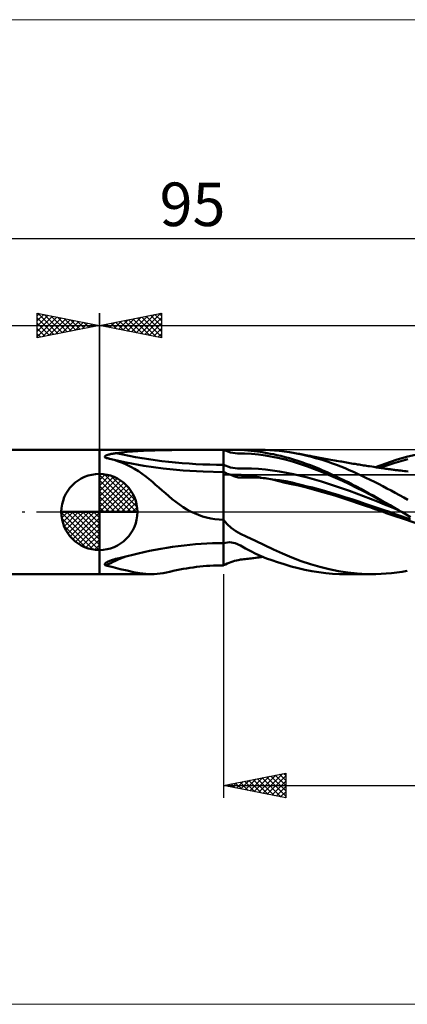
# Model space of a CAD drawing. Units: millimetres. Extents: x -26 to 197, y -40 to 40.
# Drawn here: x 34 to 65, y -40 to 40 of the extents above; entities that cross this region are included whole.
import ezdxf
from ezdxf.enums import TextEntityAlignment as Align

# ---------------------------------------------------------------- set-up
doc = ezdxf.new("R2010")
doc.units = ezdxf.units.MM
doc.header["$LTSCALE"] = 4.7
doc.linetypes.add('cc_dim_arrow', pattern=[0])
doc.linetypes.add('LONGDASH_DASH', pattern=[0.85, 0.4, -0.2, 0.05, -0.2])
for name, color, linetype in [('1', 4, 'CONTINUOUS'), ('2', 7, 'CONTINUOUS'), ('4', 2, 'LONGDASH_DASH'), ('CUT', 1, 'CONTINUOUS'), ('INFTOTAL', 9, 'CONTINUOUS'), ('NOCUT', 7, 'CONTINUOUS'), ('SK1', 4, 'CONTINUOUS'), ('SK2', 7, 'CONTINUOUS'), ('SK4', 2, 'LONGDASH_DASH')]:
    doc.layers.add(name, color=color, linetype=linetype)
doc.styles.get("Standard").update_dxf_attribs({"font": 'Monospac821 BT'})

msp = doc.modelspace()

# ---------------------------------------------------------------- linework, layer by layer
at = {"color": 4, "linetype": 'cc_dim_arrow'}
for p, q in [((40, 2.983), (40.077, 3.06)), ((40, 2.55), (40.474, 3.024)), ((40, 2.983), (42.983, 0)), ((40, 2.117), (40.83, 2.946)), ((40, 1.684), (41.153, 2.836)), ((40, 1.25), (41.447, 2.698)), ((40, 2.55), (42.55, 0)), ((40, 0.817), (41.717, 2.534)), ((40.377, 3.039), (43.039, 0.377)), ((40.932, 2.917), (42.917, 0.932)), ((41.82, 2.462), (42.462, 1.82)), ((40, 0.384), (41.964, 2.349)), ((40, 2.117), (42.117, 0)), ((40, 1.684), (41.684, 0)), ((40.049, 0), (42.189, 2.14)), ((40.482, 0), (42.392, 1.91)), ((40.915, 0), (42.574, 1.659)), ((40, 1.25), (41.25, 0)), ((40, 0.817), (40.817, 0)), ((41.348, 0), (42.731, 1.383)), ((41.781, 0), (42.864, 1.082)), ((36.94, -0.077), (37.017, 0)), ((36.976, -0.474), (37.45, 0)), ((37.054, -0.83), (37.883, 0)), ((37.164, -1.153), (38.316, 0)), ((37.302, -1.447), (38.75, 0)), ((37.353, 0), (40, -2.647)), ((37.466, -1.717), (39.183, 0)), ((37.651, -1.964), (39.616, 0)), ((37.786, 0), (40, -2.214)), ((38.219, 0), (40, -1.781)), ((38.652, 0), (40, -1.348)), ((39.085, 0), (40, -0.915)), ((39.518, 0), (40, -0.482)), ((39.951, 0), (40, -0.049)), ((40, 0.384), (40.384, 0)), ((42.214, 0), (42.968, 0.754)), ((42.647, 0), (43.037, 0.39)), ((36.938, -0.019), (39.981, -3.062)), ((36.979, -0.492), (39.508, -3.021)), ((37.86, -2.189), (40, -0.049)), ((38.09, -2.392), (40, -0.482)), ((37.137, -1.084), (38.916, -2.863)), ((38.341, -2.574), (40, -0.915)), ((38.617, -2.731), (40, -1.348)), ((38.918, -2.864), (40, -1.781)), ((39.246, -2.968), (40, -2.214)), ((39.61, -3.037), (40, -2.647))]:
    msp.add_line(p, q, dxfattribs=at)
at = {"layer": '1', "color": 4, "linetype": 'CONTINUOUS', "lineweight": 50}
for p, q in [((40, 5), (50, 5)), ((40, 5), (40, 5)), ((40, -5), (40, 5)), ((40, -5), (40, 5)), ((41.367, 4.732), (41.795, 4.783)), ((41.795, 4.783), (42.229, 4.827)), ((42.229, 4.827), (42.668, 4.863)), ((42.668, 4.863), (43.111, 4.894)), ((43.111, 4.894), (43.559, 4.919)), ((43.559, 4.919), (44.01, 4.94)), ((44.01, 4.94), (44.465, 4.956)), ((44.465, 4.956), (44.922, 4.969)), ((44.922, 4.969), (45.381, 4.979)), ((45.381, 4.979), (45.843, 4.986)), ((45.843, 4.986), (46.305, 4.991)), ((46.305, 4.991), (46.769, 4.995)), ((46.769, 4.995), (47.233, 4.997)), ((47.233, 4.997), (47.698, 4.999)), ((47.698, 4.999), (48.161, 4.999)), ((48.161, 4.999), (48.624, 5)), ((48.624, 5), (49.085, 5)), ((49.085, 5), (49.544, 5)), ((50, 5), (49.544, 5)), ((50, 5), (50, 5)), ((50, 5), (50, 5)), ((50, 5), (50, 5)), ((50, 5), (50, 5)), ((50, 5), (50, 5)), ((50, 5), (50, 5)), ((50.561, 4.78), (50, 5)), ((50.155, 5), (50, 5)), ((50, -4.29), (50, 5)), ((50.313, 4.999), (50.155, 5)), ((50.475, 4.999), (50.313, 4.999)), ((50.475, 4.999), (50.636, 4.999)), ((51.121, 4.693), (50.561, 4.78)), ((50.636, 4.999), (50.793, 5)), ((50.793, 5), (50.947, 5)), ((50.945, 5), (52.95, 5)), ((51.212, 4.998), (50.947, 5)), ((51.446, 4.992), (51.212, 4.998)), ((51.697, 4.978), (51.446, 4.992)), ((51.953, 4.958), (51.697, 4.978)), ((52.21, 4.933), (51.953, 4.958)), ((52.469, 4.903), (52.21, 4.933)), ((52.728, 4.868), (52.469, 4.903)), ((52.985, 4.829), (52.728, 4.868)), ((53.343, 4.995), (52.959, 5)), ((53.242, 4.787), (52.985, 4.829)), ((53.501, 4.741), (53.242, 4.787)), ((53.725, 4.98), (53.343, 4.995)), ((54.106, 4.955), (53.725, 4.98)), ((54.486, 4.919), (54.106, 4.955)), ((54.888, 4.87), (54.486, 4.919)), ((55.307, 4.81), (54.888, 4.87)), ((55.725, 4.74), (55.307, 4.81)), ((40.436, 4.44), (40.44, 4.459)), ((40.439, 4.421), (40.436, 4.44)), ((40.451, 4.403), (40.439, 4.421)), ((40.44, 4.459), (40.45, 4.476)), ((40.45, 4.476), (40.465, 4.493)), ((40.469, 4.385), (40.451, 4.403)), ((40.465, 4.493), (40.484, 4.509)), ((40.494, 4.369), (40.469, 4.385)), ((40.484, 4.509), (40.507, 4.524)), ((40.524, 4.354), (40.494, 4.369)), ((40.507, 4.524), (40.531, 4.538)), ((40.574, 4.343), (40.524, 4.354)), ((40.531, 4.538), (40.558, 4.551)), ((40.558, 4.551), (40.587, 4.564)), ((40.625, 4.332), (40.574, 4.343)), ((40.587, 4.564), (40.617, 4.576)), ((40.617, 4.576), (40.648, 4.587)), ((40.675, 4.321), (40.625, 4.332)), ((40.648, 4.587), (40.68, 4.597)), ((40.725, 4.309), (40.675, 4.321)), ((40.68, 4.597), (40.713, 4.608)), ((40.713, 4.608), (40.748, 4.618)), ((40.775, 4.297), (40.725, 4.309)), ((40.748, 4.618), (40.785, 4.628)), ((40.825, 4.284), (40.775, 4.297)), ((40.785, 4.628), (40.824, 4.637)), ((42.163, 3.981), (40.815, 4.287)), ((40.824, 4.637), (40.865, 4.647)), ((41.181, 4.187), (40.825, 4.284)), ((40.865, 4.647), (40.908, 4.656)), ((40.908, 4.656), (40.952, 4.666)), ((40.952, 4.666), (40.999, 4.675)), ((40.999, 4.675), (41.047, 4.683)), ((41.047, 4.683), (41.096, 4.692)), ((41.096, 4.692), (41.148, 4.701)), ((41.148, 4.701), (41.201, 4.709)), ((41.53, 4.075), (41.181, 4.187)), ((41.201, 4.709), (41.255, 4.717)), ((41.255, 4.717), (41.31, 4.725)), ((41.31, 4.725), (41.367, 4.732)), ((41.871, 3.946), (41.53, 4.075)), ((43.576, 3.722), (42.163, 3.981)), ((51.121, 4.693), (51.685, 4.697)), ((52.25, 4.68), (51.685, 4.697)), ((52.816, 4.629), (52.25, 4.68)), ((53.382, 4.55), (52.816, 4.629)), ((53.945, 4.446), (53.382, 4.55)), ((53.762, 4.692), (53.501, 4.741)), ((54.025, 4.64), (53.762, 4.692)), ((54.507, 4.322), (53.945, 4.446)), ((54.295, 4.584), (54.025, 4.64)), ((54.616, 4.511), (54.295, 4.584)), ((55.069, 4.183), (54.507, 4.322)), ((54.966, 4.423), (54.616, 4.511)), ((55.311, 4.327), (54.966, 4.423)), ((55.633, 4.027), (55.069, 4.183)), ((55.64, 4.226), (55.311, 4.327)), ((56.198, 3.852), (55.633, 4.027)), ((55.97, 4.118), (55.64, 4.226)), ((56.067, 4.675), (55.725, 4.74)), ((55.879, 4.712), (55.725, 4.74)), ((56.003, 4.69), (55.879, 4.712)), ((56.31, 4.002), (55.97, 4.118)), ((56.127, 4.667), (56.003, 4.69)), ((56.405, 4.602), (56.067, 4.675)), ((56.251, 4.645), (56.127, 4.667)), ((56.375, 4.622), (56.251, 4.645)), ((56.651, 3.881), (56.31, 4.002)), ((56.499, 4.599), (56.375, 4.622)), ((56.742, 4.523), (56.405, 4.602)), ((56.624, 4.576), (56.499, 4.599)), ((56.748, 4.553), (56.624, 4.576)), ((57.077, 4.436), (56.742, 4.523)), ((56.871, 4.53), (56.748, 4.553)), ((56.963, 4.513), (56.871, 4.53)), ((57.055, 4.496), (56.963, 4.513)), ((57.196, 4.469), (57.055, 4.496)), ((57.414, 4.343), (57.077, 4.436)), ((57.337, 4.443), (57.196, 4.469)), ((57.477, 4.417), (57.337, 4.443)), ((57.752, 4.243), (57.414, 4.343)), ((57.618, 4.391), (57.477, 4.417)), ((57.758, 4.365), (57.618, 4.391)), ((58.09, 4.137), (57.752, 4.243)), ((57.899, 4.339), (57.758, 4.365)), ((58.04, 4.313), (57.899, 4.339)), ((58.18, 4.288), (58.04, 4.313)), ((58.428, 4.024), (58.09, 4.137)), ((58.334, 4.26), (58.18, 4.288)), ((58.487, 4.233), (58.334, 4.26)), ((58.767, 3.905), (58.428, 4.024)), ((58.64, 4.205), (58.487, 4.233)), ((58.794, 4.178), (58.64, 4.205)), ((58.947, 4.15), (58.794, 4.178)), ((59.1, 4.123), (58.947, 4.15)), ((59.253, 4.095), (59.1, 4.123)), ((59.407, 4.068), (59.253, 4.095)), ((59.484, 4.054), (59.407, 4.068)), ((59.621, 4.03), (59.484, 4.054)), ((59.759, 4.005), (59.621, 4.03)), ((59.896, 3.981), (59.759, 4.005)), ((60.033, 3.957), (59.896, 3.981)), ((63.07, 3.913), (63.894, 4.192)), ((63.704, 3.928), (64.266, 4.097)), ((63.894, 4.192), (64.717, 4.433)), ((64.266, 4.097), (64.827, 4.246)), ((64.717, 4.433), (65.554, 4.634)), ((42.202, 3.803), (41.871, 3.946)), ((42.522, 3.644), (42.202, 3.803)), ((42.835, 3.47), (42.522, 3.644)), ((43.142, 3.279), (42.835, 3.47)), ((43.444, 3.073), (43.142, 3.279)), ((45.134, 3.501), (43.576, 3.722)), ((46.737, 3.341), (45.134, 3.501)), ((48.361, 3.245), (46.737, 3.341)), ((50, 3.212), (48.361, 3.245)), ((50.562, 3.581), (50, 3.8)), ((50.099, 3.164), (50, 3.212)), ((51.123, 3.495), (50.562, 3.581)), ((51.123, 3.495), (51.686, 3.507)), ((52.252, 3.504), (51.686, 3.507)), ((52.817, 3.473), (52.252, 3.504)), ((53.382, 3.417), (52.817, 3.473)), ((53.946, 3.341), (53.382, 3.417)), ((54.508, 3.249), (53.946, 3.341)), ((55.07, 3.146), (54.508, 3.249)), ((56.762, 3.662), (56.198, 3.852)), ((56.993, 3.754), (56.651, 3.881)), ((57.325, 3.457), (56.762, 3.662)), ((57.333, 3.622), (56.993, 3.754)), ((57.889, 3.237), (57.325, 3.457)), ((57.671, 3.486), (57.333, 3.622)), ((58.005, 3.344), (57.671, 3.486)), ((58.452, 3.002), (57.889, 3.237)), ((58.339, 3.198), (58.005, 3.344)), ((58.672, 3.047), (58.339, 3.198)), ((59.104, 3.781), (58.767, 3.905)), ((59.44, 3.65), (59.104, 3.781)), ((59.777, 3.514), (59.44, 3.65)), ((60.113, 3.373), (59.777, 3.514)), ((60.171, 3.934), (60.033, 3.957)), ((60.451, 3.227), (60.113, 3.373)), ((60.308, 3.91), (60.171, 3.934)), ((60.445, 3.886), (60.308, 3.91)), ((60.583, 3.863), (60.445, 3.886)), ((60.789, 3.076), (60.451, 3.227)), ((60.689, 3.845), (60.583, 3.863)), ((60.794, 3.828), (60.689, 3.845)), ((60.915, 3.808), (60.794, 3.828)), ((61.035, 3.789), (60.915, 3.808)), ((61.156, 3.769), (61.035, 3.789)), ((61.276, 3.75), (61.156, 3.769)), ((61.397, 3.731), (61.276, 3.75)), ((61.518, 3.712), (61.397, 3.731)), ((61.638, 3.693), (61.518, 3.712)), ((61.759, 3.675), (61.638, 3.693)), ((61.927, 3.649), (61.759, 3.675)), ((62.096, 3.623), (61.927, 3.649)), ((62.201, 3.607), (62.096, 3.623)), ((62.305, 3.591), (62.201, 3.607)), ((62.243, 3.601), (63.07, 3.913)), ((62.41, 3.575), (62.305, 3.591)), ((62.515, 3.56), (62.41, 3.575)), ((62.62, 3.544), (62.515, 3.56)), ((62.582, 3.55), (63.143, 3.746)), ((62.725, 3.529), (62.62, 3.544)), ((62.83, 3.514), (62.725, 3.529)), ((62.935, 3.499), (62.83, 3.514)), ((63.052, 3.482), (62.935, 3.499)), ((63.17, 3.465), (63.052, 3.482)), ((63.143, 3.746), (63.704, 3.928)), ((63.288, 3.449), (63.17, 3.465)), ((63.406, 3.433), (63.288, 3.449)), ((63.494, 3.421), (63.406, 3.433)), ((63.582, 3.41), (63.494, 3.421)), ((63.67, 3.398), (63.582, 3.41)), ((63.758, 3.387), (63.67, 3.398)), ((63.846, 3.376), (63.758, 3.387)), ((63.934, 3.365), (63.846, 3.376)), ((64.023, 3.354), (63.934, 3.365)), ((64.111, 3.344), (64.023, 3.354)), ((64.26, 3.326), (64.111, 3.344)), ((64.409, 3.308), (64.26, 3.326)), ((64.558, 3.291), (64.409, 3.308)), ((64.707, 3.274), (64.558, 3.291)), ((64.852, 3.258), (64.707, 3.274)), ((40, 0), (40, 3.062)), ((43.731, 2.86), (43.444, 3.073)), ((44.007, 2.642), (43.731, 2.86)), ((44.273, 2.42), (44.007, 2.642)), ((44.534, 2.195), (44.273, 2.42)), ((50.199, 3.119), (50.099, 3.164)), ((50.298, 3.078), (50.199, 3.119)), ((50.397, 3.04), (50.298, 3.078)), ((50.497, 3.007), (50.397, 3.04)), ((50.596, 2.977), (50.497, 3.007)), ((50.596, 2.977), (50.619, 2.982)), ((50.624, 2.968), (50.596, 2.977)), ((50.619, 2.982), (50.653, 2.986)), ((50.653, 2.957), (50.624, 2.968)), ((50.653, 2.986), (50.698, 2.989)), ((50.684, 2.946), (50.653, 2.957)), ((50.716, 2.934), (50.684, 2.946)), ((50.698, 2.989), (50.753, 2.991)), ((50.749, 2.921), (50.716, 2.934)), ((50.783, 2.907), (50.749, 2.921)), ((50.753, 2.991), (50.818, 2.993)), ((50.818, 2.894), (50.783, 2.907)), ((50.818, 2.993), (50.891, 2.993)), ((50.855, 2.88), (50.818, 2.894)), ((50.892, 2.866), (50.855, 2.88)), ((50.891, 2.993), (50.968, 2.994)), ((50.931, 2.853), (50.892, 2.866)), ((50.97, 2.84), (50.931, 2.853)), ((51.045, 2.993), (50.968, 2.994)), ((51.01, 2.828), (50.97, 2.84)), ((51.051, 2.816), (51.01, 2.828)), ((51.121, 2.992), (51.045, 2.993)), ((51.093, 2.806), (51.051, 2.816)), ((51.135, 2.796), (51.093, 2.806)), ((51.195, 2.991), (51.121, 2.992)), ((51.18, 2.788), (51.135, 2.796)), ((51.226, 2.781), (51.18, 2.788)), ((51.268, 2.988), (51.195, 2.991)), ((51.274, 2.776), (51.226, 2.781)), ((51.335, 2.985), (51.268, 2.988)), ((51.323, 2.773), (51.274, 2.776)), ((51.373, 2.772), (51.323, 2.773)), ((51.402, 2.982), (51.335, 2.985)), ((51.373, 2.772), (51.434, 2.773)), ((51.482, 2.976), (51.402, 2.982)), ((51.434, 2.773), (51.593, 2.778)), ((51.583, 2.969), (51.482, 2.976)), ((51.687, 2.96), (51.583, 2.969)), ((51.593, 2.778), (51.786, 2.781)), ((51.792, 2.95), (51.687, 2.96)), ((51.786, 2.781), (51.98, 2.783)), ((51.896, 2.938), (51.792, 2.95)), ((52.001, 2.926), (51.896, 2.938)), ((52.173, 2.783), (51.98, 2.783)), ((52.106, 2.913), (52.001, 2.926)), ((52.211, 2.899), (52.106, 2.913)), ((52.367, 2.78), (52.173, 2.783)), ((52.314, 2.884), (52.211, 2.899)), ((52.413, 2.869), (52.314, 2.884)), ((52.561, 2.776), (52.367, 2.78)), ((52.508, 2.854), (52.413, 2.869)), ((52.598, 2.838), (52.508, 2.854)), ((52.734, 2.769), (52.561, 2.776)), ((52.684, 2.823), (52.598, 2.838)), ((52.764, 2.808), (52.684, 2.823)), ((52.872, 2.763), (52.734, 2.769)), ((52.84, 2.794), (52.764, 2.808)), ((52.909, 2.779), (52.84, 2.794)), ((52.973, 2.756), (52.872, 2.763)), ((52.973, 2.766), (52.909, 2.779)), ((53.037, 2.752), (52.973, 2.766)), ((53.037, 2.752), (52.973, 2.756)), ((53.189, 2.731), (53.037, 2.752)), ((53.341, 2.71), (53.189, 2.731)), ((53.493, 2.687), (53.341, 2.71)), ((53.645, 2.663), (53.493, 2.687)), ((53.797, 2.638), (53.645, 2.663)), ((53.949, 2.612), (53.797, 2.638)), ((54.442, 2.478), (53.949, 2.612)), ((54.501, 2.559), (53.949, 2.612)), ((54.949, 2.346), (54.442, 2.478)), ((55.022, 2.476), (54.501, 2.559)), ((55.511, 2.371), (55.022, 2.476)), ((55.634, 3.032), (55.07, 3.146)), ((56.199, 2.904), (55.634, 3.032)), ((56.763, 2.763), (56.199, 2.904)), ((57.327, 2.612), (56.763, 2.763)), ((57.89, 2.449), (57.327, 2.612)), ((58.454, 2.275), (57.89, 2.449)), ((59.016, 2.755), (58.452, 3.002)), ((59.007, 2.891), (58.672, 3.047)), ((59.344, 2.731), (59.007, 2.891)), ((59.58, 2.497), (59.016, 2.755)), ((59.683, 2.566), (59.344, 2.731)), ((60.144, 2.23), (59.58, 2.497)), ((60.023, 2.397), (59.683, 2.566)), ((60.363, 2.224), (60.023, 2.397)), ((61.127, 2.92), (60.789, 3.076)), ((61.465, 2.76), (61.127, 2.92)), ((61.803, 2.595), (61.465, 2.76)), ((62.14, 2.427), (61.803, 2.595)), ((62.476, 2.255), (62.14, 2.427)), ((44.792, 1.966), (44.534, 2.195)), ((45.052, 1.736), (44.792, 1.966)), ((45.315, 1.504), (45.052, 1.736)), ((55.474, 2.233), (54.949, 2.346)), ((56.023, 2.131), (55.474, 2.233)), ((55.907, 2.27), (55.511, 2.371)), ((56.317, 2.166), (55.907, 2.27)), ((56.688, 1.971), (56.023, 2.131)), ((56.732, 2.064), (56.317, 2.166)), ((57.321, 1.791), (56.688, 1.971)), ((57.156, 1.96), (56.732, 2.064)), ((57.639, 1.836), (57.156, 1.96)), ((57.997, 1.592), (57.321, 1.791)), ((58.135, 1.697), (57.639, 1.836)), ((58.951, 1.317), (57.997, 1.592)), ((58.626, 1.547), (58.135, 1.697)), ((59.017, 2.091), (58.454, 2.275)), ((59.581, 1.9), (59.017, 2.091)), ((60.145, 1.701), (59.581, 1.9)), ((60.707, 1.952), (60.144, 2.23)), ((60.709, 1.495), (60.145, 1.701)), ((60.702, 2.047), (60.363, 2.224)), ((61.038, 1.868), (60.702, 2.047)), ((61.271, 1.664), (60.707, 1.952)), ((61.372, 1.686), (61.038, 1.868)), ((61.835, 1.369), (61.271, 1.664)), ((61.707, 1.501), (61.372, 1.686)), ((62.812, 2.079), (62.476, 2.255)), ((63.148, 1.901), (62.812, 2.079)), ((63.484, 1.72), (63.148, 1.901)), ((63.822, 1.536), (63.484, 1.72)), ((45.585, 1.271), (45.315, 1.504)), ((45.865, 1.037), (45.585, 1.271)), ((46.154, 0.809), (45.865, 1.037)), ((46.444, 0.595), (46.154, 0.809)), ((59.19, 1.374), (58.626, 1.547)), ((60.077, 0.942), (58.951, 1.317)), ((59.759, 1.202), (59.19, 1.374)), ((60.328, 1.026), (59.759, 1.202)), ((61.095, 0.601), (60.077, 0.942)), ((60.895, 0.84), (60.328, 1.026)), ((61.272, 1.28), (60.709, 1.495)), ((61.394, 0.664), (60.895, 0.84)), ((61.836, 1.06), (61.272, 1.28)), ((62.044, 1.314), (61.707, 1.501)), ((62.398, 1.07), (61.835, 1.369)), ((62.4, 0.837), (61.836, 1.06)), ((62.385, 1.124), (62.044, 1.314)), ((62.726, 0.933), (62.385, 1.124)), ((62.962, 0.768), (62.398, 1.07)), ((62.964, 0.612), (62.4, 0.837)), ((63.069, 0.739), (62.726, 0.933)), ((64.161, 1.349), (63.822, 1.536)), ((64.5, 1.161), (64.161, 1.349)), ((64.838, 0.97), (64.5, 1.161)), ((40, 0), (36.938, 0)), ((40, 0), (43.062, 0)), ((40, -3.062), (40, 0)), ((46.737, 0.396), (46.444, 0.595)), ((47.035, 0.212), (46.737, 0.396)), ((47.339, 0.045), (47.035, 0.212)), ((47.65, -0.106), (47.339, 0.045)), ((61.52, 0.466), (61.095, 0.601)), ((61.881, 0.494), (61.394, 0.664)), ((61.853, 0.355), (61.52, 0.466)), ((62.186, 0.239), (61.853, 0.355)), ((62.372, 0.329), (61.881, 0.494)), ((62.521, 0.118), (62.186, 0.239)), ((62.862, 0.166), (62.372, 0.329)), ((62.848, 0), (62.521, 0.118)), ((63.351, 0), (62.862, 0.166)), ((63.526, 0.462), (62.962, 0.768)), ((63.527, 0.383), (62.964, 0.612)), ((63.41, 0.544), (63.069, 0.739)), ((63.886, -0.188), (63.351, 0)), ((63.751, 0.347), (63.41, 0.544)), ((64.089, 0.15), (63.526, 0.462)), ((64.091, 0.15), (63.527, 0.383)), ((64.089, 0.151), (63.751, 0.347)), ((64.089, 0.151), (64.089, 0.151)), ((64.089, 0.151), (64.089, 0.151)), ((64.132, 0.126), (64.089, 0.151)), ((64.089, 0.151), (64.089, 0.151)), ((64.089, 0.151), (64.089, 0.151)), ((64.089, 0.151), (64.089, 0.151)), ((64.089, 0.151), (64.089, 0.151)), ((64.175, 0.101), (64.132, 0.126)), ((64.218, 0.076), (64.175, 0.101)), ((64.261, 0.05), (64.218, 0.076)), ((64.304, 0.025), (64.261, 0.05)), ((64.348, 0), (64.304, 0.025)), ((65.062, -0.412), (64.348, 0)), ((47.971, -0.24), (47.65, -0.106)), ((48.299, -0.355), (47.971, -0.24)), ((48.632, -0.449), (48.299, -0.355)), ((48.969, -0.522), (48.632, -0.449)), ((49.309, -0.575), (48.969, -0.522)), ((49.653, -0.607), (49.309, -0.575)), ((50, -0.618), (49.653, -0.607)), ((50.283, -0.973), (50, -0.618)), ((50, -0.618), (50, -0.618)), ((50, -0.618), (50, -0.618)), ((50, -0.618), (50, -0.618)), ((50, -0.618), (50, -0.618)), ((50, -0.618), (50, -0.618)), ((50, -2.5), (50, -0.618)), ((63.092, -0.088), (62.848, 0)), ((63.334, -0.174), (63.092, -0.088)), ((63.577, -0.258), (63.334, -0.174)), ((63.821, -0.34), (63.577, -0.258)), ((64.412, -0.529), (63.821, -0.34)), ((64.286, -0.334), (63.886, -0.188)), ((64.673, -0.469), (64.286, -0.334)), ((66.516, -1.238), (64.412, -0.529)), ((65.062, -0.599), (64.673, -0.469)), ((50.609, -1.287), (50.283, -0.973)), ((50.975, -1.553), (50.609, -1.287)), ((51.373, -1.768), (50.975, -1.553)), ((51.833, -1.974), (51.373, -1.768)), ((52.578, -2.322), (51.833, -1.974)), ((53.301, -2.67), (52.578, -2.322)), ((43.586, -3.228), (44.042, -3.132)), ((44.042, -3.132), (44.501, -3.041)), ((44.501, -3.041), (44.963, -2.957)), ((44.963, -2.957), (45.426, -2.879)), ((45.426, -2.879), (45.891, -2.807)), ((45.891, -2.807), (46.355, -2.742)), ((46.355, -2.742), (46.819, -2.685)), ((46.819, -2.685), (47.282, -2.635)), ((47.282, -2.635), (47.744, -2.594)), ((47.744, -2.594), (48.203, -2.56)), ((48.203, -2.56), (48.659, -2.533)), ((48.659, -2.533), (49.111, -2.515)), ((49.111, -2.515), (49.558, -2.504)), ((49.558, -2.504), (50, -2.5)), ((50, -2.5), (50.471, -2.423)), ((50, -2.5), (50, -2.5)), ((50, -2.5), (50, -2.5)), ((50, -2.5), (50, -2.5)), ((50, -2.5), (50, -2.5)), ((50, -2.5), (50, -2.5)), ((50.939, -2.498), (50.471, -2.423)), ((51.361, -2.692), (50.939, -2.498)), ((51.763, -2.929), (51.361, -2.692)), ((52.186, -3.158), (51.763, -2.929)), ((52.611, -3.368), (52.186, -3.158)), ((54.016, -3.017), (53.301, -2.67)), ((54.733, -3.349), (54.016, -3.017)), ((40.767, -3.961), (40.803, -3.946)), ((40.803, -3.946), (40.841, -3.931)), ((40.841, -3.931), (40.881, -3.916)), ((40.881, -3.916), (40.922, -3.9)), ((40.922, -3.9), (40.966, -3.885)), ((40.966, -3.885), (41.01, -3.87)), ((41.01, -3.87), (41.057, -3.855)), ((41.057, -3.855), (41.104, -3.839)), ((41.104, -3.839), (41.154, -3.824)), ((41.154, -3.824), (41.205, -3.809)), ((41.205, -3.809), (41.257, -3.794)), ((41.257, -3.794), (41.312, -3.779)), ((41.312, -3.779), (41.367, -3.764)), ((41.367, -3.764), (41.8, -3.652)), ((41.8, -3.652), (42.239, -3.541)), ((42.239, -3.541), (42.684, -3.433)), ((42.684, -3.433), (43.132, -3.329)), ((43.132, -3.329), (43.586, -3.228)), ((50.735, -3.975), (50.882, -3.931)), ((50.882, -3.931), (51.029, -3.893)), ((51.029, -3.893), (51.174, -3.863)), ((51.174, -3.863), (51.274, -3.846)), ((51.274, -3.846), (51.374, -3.833)), ((51.374, -3.833), (51.498, -3.819)), ((51.498, -3.819), (51.62, -3.806)), ((51.62, -3.806), (51.743, -3.792)), ((51.743, -3.792), (51.866, -3.777)), ((51.866, -3.777), (51.988, -3.763)), ((51.988, -3.763), (52.111, -3.748)), ((52.111, -3.748), (52.234, -3.734)), ((52.234, -3.734), (52.354, -3.719)), ((52.354, -3.719), (52.44, -3.708)), ((52.44, -3.708), (52.588, -3.689)), ((52.588, -3.689), (52.732, -3.671)), ((53.036, -3.559), (52.611, -3.368)), ((52.732, -3.671), (52.876, -3.652)), ((52.876, -3.652), (53.02, -3.633)), ((53.02, -3.633), (53.164, -3.613)), ((53.46, -3.73), (53.036, -3.559)), ((53.89, -3.887), (53.46, -3.73)), ((54.334, -4.033), (53.89, -3.887)), ((55.507, -3.666), (54.733, -3.349)), ((56.259, -3.942), (55.507, -3.666)), ((57.004, -4.192), (56.259, -3.942)), ((40.437, -4.201), (40.443, -4.181)), ((40.437, -4.221), (40.437, -4.201)), ((40.443, -4.241), (40.437, -4.221)), ((40.443, -4.181), (40.454, -4.161)), ((40.455, -4.26), (40.443, -4.241)), ((40.454, -4.161), (40.469, -4.142)), ((40.474, -4.277), (40.455, -4.26)), ((40.469, -4.142), (40.487, -4.123)), ((40.497, -4.292), (40.474, -4.277)), ((40.487, -4.123), (40.508, -4.105)), ((40.524, -4.306), (40.497, -4.292)), ((40.508, -4.105), (40.531, -4.087)), ((41.114, -4.444), (40.524, -4.306)), ((40.531, -4.087), (40.556, -4.07)), ((40.556, -4.07), (40.583, -4.053)), ((40.583, -4.053), (40.61, -4.037)), ((40.61, -4.037), (40.639, -4.022)), ((40.639, -4.022), (40.669, -4.007)), ((40.669, -4.007), (40.7, -3.992)), ((40.7, -3.992), (40.732, -3.977)), ((40.732, -3.977), (40.767, -3.961)), ((41.684, -4.585), (41.114, -4.444)), ((42.23, -4.719), (41.684, -4.585)), ((42.75, -4.835), (42.23, -4.719)), ((50, -4.29), (50.147, -4.214)), ((50.147, -4.214), (50.295, -4.145)), ((50.295, -4.145), (50.442, -4.082)), ((50.442, -4.082), (50.589, -4.025)), ((50.589, -4.025), (50.735, -3.975)), ((54.889, -4.207), (54.334, -4.033)), ((55.452, -4.374), (54.889, -4.207)), ((55.994, -4.521), (55.452, -4.374)), ((56.554, -4.651), (55.994, -4.521)), ((57.116, -4.759), (56.554, -4.651)), ((57.753, -4.413), (57.004, -4.192)), ((58.508, -4.6), (57.753, -4.413)), ((59.26, -4.753), (58.508, -4.6)), ((64.373, -4.813), (64.794, -4.741)), ((40, -5), (40, -5)), ((40, -5), (44.177, -5)), ((43.252, -4.926), (42.75, -4.835)), ((43.732, -4.982), (43.252, -4.926)), ((44.177, -5), (43.732, -4.982)), ((44.177, -5), (44.424, -4.994)), ((44.424, -4.994), (44.666, -4.978)), ((44.666, -4.978), (44.908, -4.95)), ((44.908, -4.95), (45.151, -4.912)), ((45.151, -4.912), (45.399, -4.864)), ((45.399, -4.864), (45.654, -4.807)), ((57.673, -4.848), (57.116, -4.759)), ((58.223, -4.916), (57.673, -4.848)), ((58.772, -4.964), (58.223, -4.916)), ((59.325, -4.992), (58.772, -4.964)), ((60.008, -4.869), (59.26, -4.753)), ((59.884, -5), (59.325, -4.992)), ((59.814, -5), (61.993, -5)), ((60.759, -4.95), (60.008, -4.869)), ((61.512, -4.992), (60.759, -4.95)), ((62.261, -4.998), (61.512, -4.992)), ((62.261, -4.998), (62.681, -4.984)), ((62.681, -4.984), (63.103, -4.959)), ((63.103, -4.959), (63.526, -4.922)), ((63.526, -4.922), (63.95, -4.873)), ((63.95, -4.873), (64.373, -4.813))]:
    msp.add_line(p, q, dxfattribs=at)
for centre, radius, start, end in [((40, 0), 3.062, 90, 180), ((40, 0), 3.062, 0, 90), ((40, 0), 3.062, 180, 270), ((40, 0), 3.062, 270, 0), ((50, -22.821), 20.799, 112.26582, 117.10394), ((50, -22.821), 18.53, 90, 103.51744)]:
    msp.add_arc(centre, radius, start, end, dxfattribs=at)
msp.add_ellipse((50, 14.26), major_axis=(20.921, 0), ratio=0.5, start_param=4.287019, end_param=4.712389, dxfattribs=at)
at = {"layer": '2', "color": 7, "linetype": 'CONTINUOUS', "lineweight": 25}
for p, q in [((40, 0), (40, 16)), ((40, 15), (45, 16)), ((42.954, 14.409), (44.432, 15.887)), ((43.308, 14.339), (44.962, 15.993)), ((44.47, 15.894), (45, 15.365)), ((44.824, 15.965), (45, 15.789)), ((45, 16), (45, 14)), ((40.479, 14.904), (40.719, 15.144)), ((40.581, 15.117), (40.872, 14.826)), ((40.833, 14.834), (41.25, 15.25)), ((40.935, 15.187), (41.402, 14.72)), ((41.187, 14.763), (41.78, 15.356)), ((41.288, 15.258), (41.932, 14.614)), ((41.54, 14.692), (42.31, 15.462)), ((41.642, 15.329), (42.463, 14.508)), ((41.894, 14.622), (42.841, 15.568)), ((41.995, 15.399), (42.993, 14.402)), ((42.247, 14.551), (43.371, 15.675)), ((42.349, 15.47), (43.523, 14.296)), ((42.601, 14.48), (43.901, 15.781)), ((42.702, 15.541), (44.054, 14.19)), ((43.056, 15.612), (44.584, 14.084)), ((43.41, 15.682), (45, 14.092)), ((43.661, 14.268), (45, 15.607)), ((43.763, 15.753), (45, 14.516)), ((44.015, 14.197), (45, 15.182)), ((44.117, 15.824), (45, 14.94)), ((40, 15), (95, 15)), ((45, 14), (40, 15)), ((40.126, 14.975), (40.189, 15.038)), ((40.228, 15.046), (40.341, 14.932)), ((44.369, 14.127), (45, 14.758)), ((44.722, 14.056), (45, 14.334)), ((50, -5), (50, -23)), ((50, -22), (55, -21)), ((52.106, -22.421), (53.158, -21.368)), ((52.459, -22.492), (53.689, -21.262)), ((52.813, -22.563), (54.219, -21.156)), ((53.095, -21.381), (54.643, -22.929)), ((53.166, -22.633), (54.749, -21.05)), ((53.449, -21.31), (55, -22.861)), ((53.52, -22.704), (55, -21.224)), ((53.803, -21.24), (55, -22.437)), ((54.156, -21.169), (55, -22.013)), ((54.51, -21.098), (55, -21.588)), ((54.863, -21.027), (55, -21.164)), ((55, -21), (55, -23)), ((50, -22), (95, -22)), ((55, -23), (50, -22)), ((50.267, -21.947), (50.401, -22.08)), ((50.338, -22.068), (50.507, -21.899)), ((50.621, -21.876), (50.931, -22.186)), ((50.691, -22.138), (51.037, -21.793)), ((50.974, -21.805), (51.461, -22.292)), ((51.045, -22.209), (51.567, -21.687)), ((51.328, -21.734), (51.991, -22.398)), ((51.398, -22.28), (52.098, -21.58)), ((51.681, -21.664), (52.522, -22.504)), ((51.752, -22.35), (52.628, -21.474)), ((52.035, -21.593), (53.052, -22.61)), ((52.388, -21.522), (53.582, -22.717)), ((52.742, -21.452), (54.113, -22.823)), ((53.873, -22.775), (55, -21.648)), ((54.227, -22.845), (55, -22.072)), ((54.58, -22.916), (55, -22.497)), ((54.934, -22.987), (55, -22.921))]:
    msp.add_line(p, q, dxfattribs=at)
at = {"layer": '4', "color": 2, "linetype": 'LONGDASH_DASH', "lineweight": 25}
msp.add_line((40, 0), (95, 0), dxfattribs=at)
at = {"layer": 'CUT', "color": 1, "linetype": 'CONTINUOUS', "lineweight": 25}
for p, q in [((95, 5), (50, 5)), ((50, 5), (50, 3)), ((50, 3), (95, 3))]:
    msp.add_line(p, q, dxfattribs=at)
at = {"layer": 'INFTOTAL', "color": 9, "linetype": 'CONTINUOUS', "lineweight": 18}
for p, q in [((138.6, 39.6), (-26.4, 39.6)), ((-26.4, -39.6), (138.6, -39.6))]:
    msp.add_line(p, q, dxfattribs=at)
at = {"layer": 'NOCUT', "color": 7, "linetype": 'CONTINUOUS', "lineweight": 25}
for p, q in [((50, 5), (40, 5)), ((40, 5), (40, 5)), ((40, 5), (40, 0)), ((50, 3), (50, 5)), ((50, 5), (50, 5)), ((94.8, 3), (50, 3)), ((40, 0), (94.8, 0))]:
    msp.add_line(p, q, dxfattribs=at)
at = {"layer": 'SK1', "color": 4, "linetype": 'CONTINUOUS', "lineweight": 50}
for p, q in [((40, 5), (1, 5)), ((1, -5), (40, -5))]:
    msp.add_line(p, q, dxfattribs=at)
at = {"layer": 'SK2', "color": 7, "linetype": 'CONTINUOUS', "lineweight": 25}
for p, q in [((0, 22), (95, 22)), ((35, 14), (35, 16)), ((35, 16), (40, 15)), ((35, 15.789), (35.176, 15.965)), ((35, 15.365), (35.53, 15.894)), ((35.038, 15.993), (36.692, 14.339)), ((35.568, 15.887), (37.046, 14.409)), ((40, 16), (40, 5)), ((35, 14.94), (35.883, 15.824)), ((35, 14.516), (36.237, 15.753)), ((35, 14.092), (36.59, 15.682)), ((35, 15.607), (36.339, 14.268)), ((35, 15.182), (35.985, 14.197)), ((35.416, 14.084), (36.944, 15.612)), ((35.946, 14.19), (37.298, 15.541)), ((36.099, 15.781), (37.399, 14.48)), ((36.477, 14.296), (37.651, 15.47)), ((36.629, 15.675), (37.753, 14.551)), ((37.007, 14.402), (38.005, 15.399)), ((37.159, 15.568), (38.106, 14.622)), ((37.537, 14.508), (38.358, 15.329)), ((37.69, 15.462), (38.46, 14.692)), ((38.068, 14.614), (38.712, 15.258)), ((38.22, 15.356), (38.813, 14.763)), ((38.598, 14.72), (39.065, 15.187)), ((38.75, 15.25), (39.167, 14.834)), ((39.128, 14.826), (39.419, 15.117)), ((39.281, 15.144), (39.521, 14.904)), ((0, 15), (40, 15)), ((40, 15), (35, 14)), ((35, 14.758), (35.631, 14.127)), ((35, 14.334), (35.278, 14.056)), ((39.659, 14.932), (39.772, 15.046)), ((39.811, 15.038), (39.874, 14.975))]:
    msp.add_line(p, q, dxfattribs=at)
at = {"layer": 'SK4', "color": 2, "linetype": 'LONGDASH_DASH', "lineweight": 25}
msp.add_line((-5, 0), (100, 0), dxfattribs=at)

# ---------------------------------------------------------------- texts
at = {"layer": 'SK2', "color": 7, "linetype": 'CONTINUOUS', "lineweight": 25}
msp.add_text('95', height=3.5, dxfattribs=at).set_placement((47.5, 23), align=Align.CENTER)

doc.saveas('drawing.dxf')
